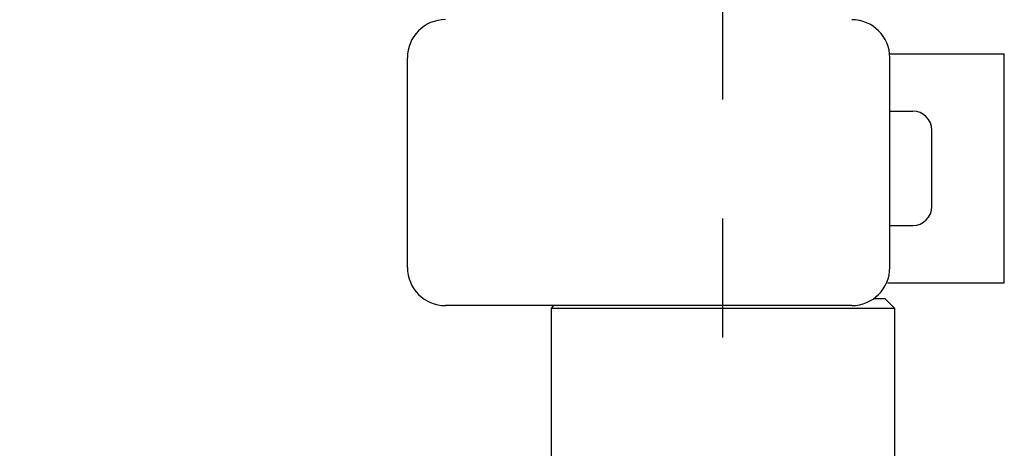
# Model space of a CAD drawing. Extents: x -1050 to 1050, y -742 to 742.
# Drawn here: x 483 to 534, y -29 to -6 of the extents above; entities that cross this region are included whole.
import ezdxf

# ---------------------------------------------------------------- set-up
doc = ezdxf.new("R2010")
doc.units = 0
doc.header["$LTSCALE"] = 25
doc.linetypes.add('CENTER', pattern=[2, 1.25, -0.25, 0.25, -0.25])
doc.linetypes.add('CONTINUOUS-F', pattern=[0])
doc.layers.get('0').update_dxf_attribs({"linetype": 'CONTINUOUS'})
doc.layers.get('DEFPOINTS').update_dxf_attribs({"linetype": 'CONTINUOUS'})
for name, color, linetype in [('351220', 7, 'CONTINUOUS'), ('351253', 7, 'CONTINUOUS'), ('411105', 7, 'CONTINUOUS'), ('411132', 7, 'CONTINUOUS'), ('BALN', 7, 'CONTINUOUS')]:
    doc.layers.add(name, color=color, linetype=linetype)
doc.styles.add('BIGFONT', font='ROMANS.shx', dxfattribs={"width": 0.833, "bigfont": 'bigfont.shx'})
doc.dimstyles.new('ITM', dxfattribs={"dimscale": 5, "dimtxt": 3, "dimasz": 1.5, "dimexe": 2, "dimexo": 0, "dimgap": 0.6, "dimtad": 3, "dimdec": 8, "dimdsep": 46, "dimtxsty": 'BIGFONT', "dimblk": 'OPEN', "dimblk1": 'OPEN', "dimblk2": 'OPEN', "dimsah": 1, "dimcen": 0, "dimclrd": 4, "dimclre": 4, "dimclrt": 256, "dimadec": 8, "dimazin": 2, "dimtp": 495, "dimtfac": 1, "dimtdec": 3, "dimtmove": 0, "dimatfit": 3, "dimldrblk": 'OPEN', "dimfxl": 1, "dimarcsym": 0})

# ---------------------------------------------------------------- blocks, each defined once
blk = doc.blocks.new('_OPEN')
at = {"color": 0, "linetype": 'ByBlock'}
for p, q in [((-1, 0.1667), (0, 0)), ((0, 0), (-1, -0.1667)), ((0, 0), (-1, 0))]:
    blk.add_line(p, q, dxfattribs=at)
blk = doc.blocks.new('*D36')
at = {"layer": 'BALN', "color": 4, "lineweight": -2}
for p, q in [((533.979, 183.525), (231.532, 183.525)), ((241.532, 176.025), (241.532, -99.173)), ((519.691, -106.673), (231.532, -106.673))]:
    blk.add_line(p, q, dxfattribs=at)
at = {"layer": 'DEFPOINTS', "color": 0}
for p in [(533.979, 183.525), (241.532, -106.673), (519.691, -106.673)]:
    blk.add_point(p, dxfattribs=at)
at = {"layer": 'BALN', "color": 4, "lineweight": -2, "xscale": 7.5, "yscale": 7.5, "zscale": 7.5}
for p, rotation in [((241.532, 183.525), 90), ((241.532, -106.673), 270)]:
    blk.add_blockref('_OPEN', p, dxfattribs=dict(at, rotation=rotation))
at = {"layer": 'BALN', "color": 1, "insert": (231.032, 38.426), "char_height": 15, "attachment_point": 5, "rotation": 90, "style": 'BIGFONT'}
blk.add_mtext('（266～290）', dxfattribs=at)

msp = doc.modelspace()

# ---------------------------------------------------------------- linework, layer by layer
at = {"layer": '351220', "color": 2}
for p, q in [((510.69117694, -21.30806883), (510.82429307, -21.1749522)), ((527.60370331, -20.80806782), (528.19117701, -20.80806782)), ((528.19117701, -20.80806782), (528.69117616, -21.30806883)), ((510.69117694, -33.33259997), (510.69117694, -21.30806883)), ((510.69117694, -21.30806883), (528.69117616, -21.30806883)), ((528.69117616, -21.30806883), (528.69117616, -33.34250925))]:
    msp.add_line(p, q, dxfattribs=at)
at = {"layer": '351253', "color": 3, "linetype": 'CENTER'}
msp.add_line((519.69117655, -110.35678724), (519.69117655, 183.52521272), dxfattribs=at)
at = {"layer": '411105', "color": 2, "linetype": 'CONTINUOUS-F'}
for p, q in [((503.13517597, -19.17498711), (503.13517597, -8.17309168)), ((528.44917597, -19.1749522), (528.44917597, -8.1749522)), ((526.44917597, -21.1749522), (505.13517597, -21.1749522))]:
    msp.add_line(p, q, dxfattribs=at)
for centre, start, end in [((505.13517597, -8.17309168), 90, 180), ((526.44917597, -8.1749522), 0, 90), ((505.13517597, -19.1749522), 180.001, 270), ((526.44917597, -19.1749522), 270, 0)]:
    msp.add_arc(centre, 2, start, end, dxfattribs=at)
at = {"layer": '411132', "color": 2, "linetype": 'CONTINUOUS-F'}
for p, q in [((528.43217597, -7.9749522), (534.45717597, -7.9749522)), ((534.45717597, -19.9749522), (534.45717597, -7.9749522)), ((528.44917597, -10.9749522), (529.65717597, -10.9749522)), ((530.65717597, -15.9749522), (530.65717597, -11.9749522)), ((528.44917597, -16.9749522), (529.65717597, -16.9749522)), ((528.32267537, -19.9749522), (534.45717597, -19.9749522))]:
    msp.add_line(p, q, dxfattribs=at)
for centre, start, end in [((529.65717597, -11.9749522), 0, 90), ((529.65717597, -15.9749522), 270, 0)]:
    msp.add_arc(centre, 1, start, end, dxfattribs=at)

# ---------------------------------------------------------------- dimensions: what is measured, and where the dimension line sits
at = {"layer": 'BALN', "color": 4}
dim = msp.add_linear_dim(base=(241.53162976, -106.67309989), p1=(533.9794299, 183.52521272), p2=(519.69117655, -106.67309989), angle=90, text='（266～290）', dimstyle='ITM', override={"dimdec": 0, "dimclrt": 1}, dxfattribs=at)
dim.commit()
dim.dimension.update_dxf_attribs({"geometry": '*D36', "text_midpoint": (241.53162976, 38.42605641), "dimtype": 160})

doc.saveas('drawing.dxf')
